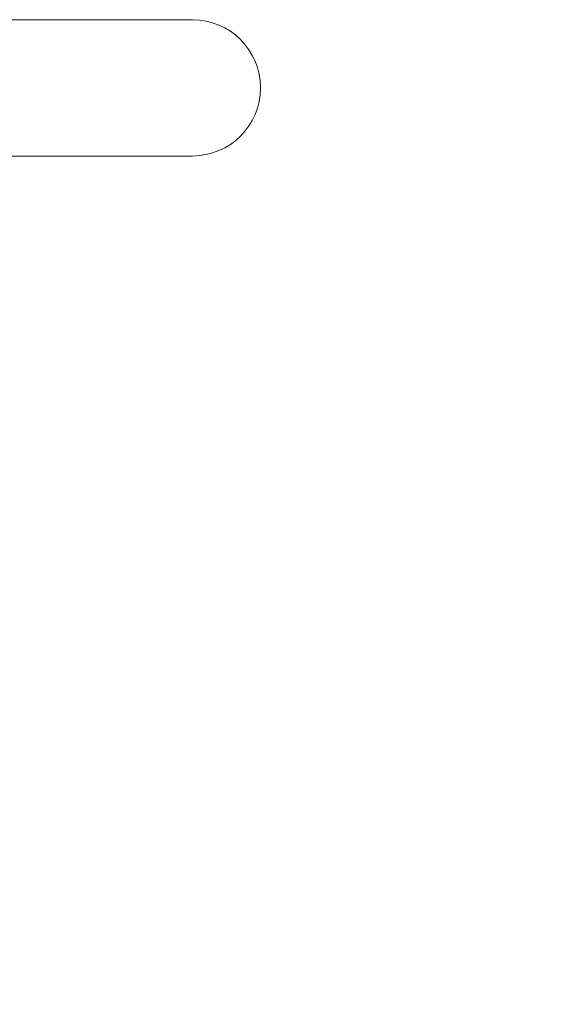
# Model space of a CAD drawing. Units: millimetres. Extents: x -7726 to 9475, y -3970 to 4184.
# Drawn here: x -1189 to -1157, y -1064 to -1006 of the extents above; entities that cross this region are included whole.
import ezdxf

# ---------------------------------------------------------------- set-up
doc = ezdxf.new("R2010")
doc.units = ezdxf.units.MM
doc.header["$LTSCALE"] = 0.2
doc.header["$MEASUREMENT"] = 0
doc.header["$PDMODE"] = 1
doc.layers.add('HAGS-Dim Plan', color=7, linetype='Continuous', lineweight=100)
doc.styles.get("Standard").update_dxf_attribs({"font": 'g13f12d.shx', "height": 300})
doc.dimstyles.new('HAGS - Dim Plan', dxfattribs={"dimtxt": 300, "dimasz": 200, "dimexe": 0.18, "dimexo": 0.0625, "dimgap": 150, "dimtad": 0, "dimlfac": 0.001, "dimrnd": 0.05, "dimzin": 1, "dimdsep": 46, "dimtxsty": 'Standard', "dimblk": 'HAGS - Dim Plan arrow', "dimcen": 0.1, "dimse1": 1, "dimse2": 1, "dimclrd": 1, "dimadec": 0, "dimazin": 0, "dimtfac": 1, "dimtofl": 0, "dimtmove": 0, "dimatfit": 3, "dimfxl": 1, "dimtolj": 1, "dimtzin": 0, "dimarcsym": 0})

# ---------------------------------------------------------------- blocks, each defined once
blk = doc.blocks.new('HAGS - Dim Plan arrow')
at = {"color": 1, "lineweight": 0}
blk.add_lwpolyline([(0, 0, 0, 0.35, 0), (-1, 0, 0.015, 0.015, 0)], format="xyseb", dxfattribs=at)
blk = doc.blocks.new('*D8')
at = {"layer": 'Defpoints', "color": 0, "transparency": 16777216}
for p in [(-5527.882, 2963.12), (-5527.878, -2854.82), (9278.625, -2854.82)]:
    blk.add_point(p, dxfattribs=at)
at = {"layer": 'HAGS-Dim Plan', "color": 1, "lineweight": -2, "transparency": 16777216}
for p, q in [((9278.625, 2763.12), (9278.625, 659.586)), ((9278.625, -2654.82), (9278.625, -551.287))]:
    blk.add_line(p, q, dxfattribs=at)
at = {"layer": 'HAGS-Dim Plan', "color": 1, "lineweight": -2, "transparency": 16777216, "xscale": 200, "yscale": 200, "zscale": 200}
for p, rotation in [((9278.625, 2963.12), 90), ((9278.625, -2854.82), 270)]:
    blk.add_blockref('HAGS - Dim Plan arrow', p, dxfattribs=dict(at, rotation=rotation))
at = {"layer": 'HAGS-Dim Plan', "color": 0, "lineweight": 50, "transparency": 16777216, "insert": (9278.625, 54.15), "char_height": 300, "attachment_point": 5, "rotation": 90}
blk.add_mtext('\\A1;5.80m', dxfattribs=at)

msp = doc.modelspace()

# ---------------------------------------------------------------- linework, layer by layer
at = {"lineweight": 0}
for p, q in [((-1178.398, -1006.325), (-1209.398, -1006.325)), ((-1209.398, -1014.325), (-1178.398, -1014.325))]:
    msp.add_line(p, q, dxfattribs=at)
for start, end in [(0, 90), (270, 0)]:
    msp.add_arc((-1178.398, -1010.325), 4, start, end, dxfattribs=at)

# ---------------------------------------------------------------- dimensions: what is measured, and where the dimension line sits
at = {"layer": 'HAGS-Dim Plan', "lineweight": 50}
dim = msp.add_linear_dim(base=(9278.625, -2854.82), p1=(-5527.882, 2963.12), p2=(-5527.878, -2854.82), angle=90, dimstyle='HAGS - Dim Plan', override={"dimpost": 'm'}, dxfattribs=at)
dim.commit()
dim.dimension.update_dxf_attribs({"geometry": '*D8', "text_midpoint": (9278.625, 54.15), "dimtype": 160})

doc.saveas('drawing.dxf')
